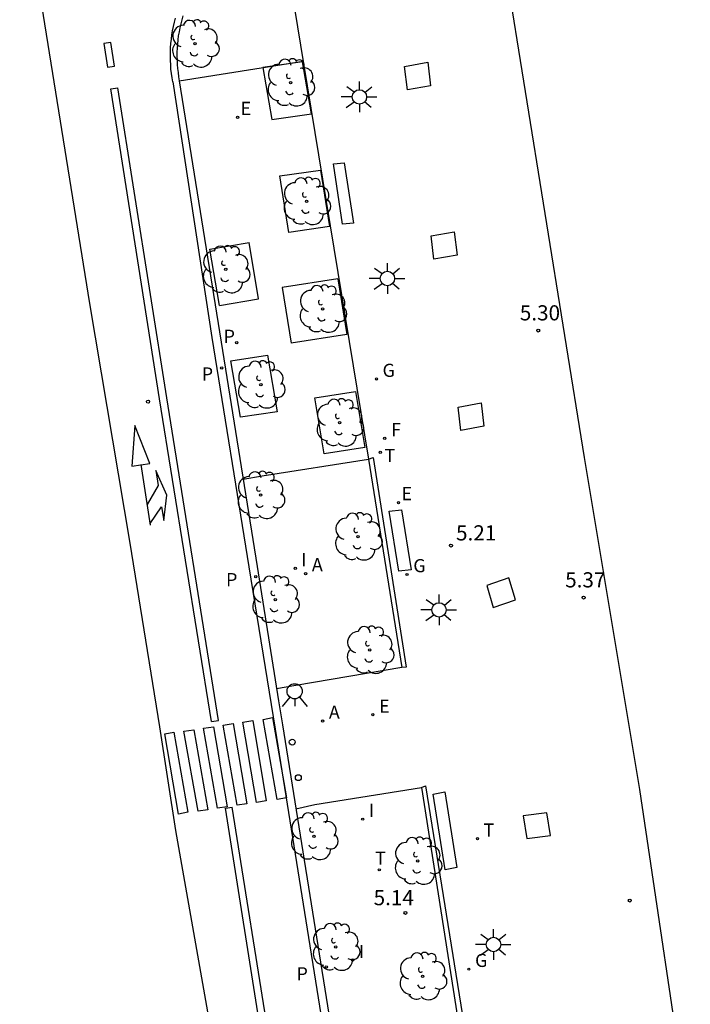
# Model space of a CAD drawing. Units: metres. Extents: x 580700 to 584271, y 4793745 to 4796900.
# Drawn here: x 582741 to 582774, y 4795572 to 4795620 of the extents above; entities that cross this region are included whole.
import ezdxf

# ---------------------------------------------------------------- set-up
doc = ezdxf.new("R2010")
doc.units = ezdxf.units.M
doc.header["$LTSCALE"] = 2
doc.layers.get('0').update_dxf_attribs({"color": 30, "linetype": 'CONTINUOUS'})
for name, color, linetype in [('020204', 9, 'CONTINUOUS'), ('020308', 9, 'CONTINUOUS'), ('060108', 9, 'CONTINUOUS'), ('060113', 4, 'CONTINUOUS'), ('060130', 9, 'CONTINUOUS'), ('090101', 1, 'CONTINUOUS'), ('090118', 9, 'CONTINUOUS'), ('100101', 9, 'CONTINUOUS'), ('100116', 9, 'CONTINUOUS'), ('100117', 54, 'CONTINUOUS'), ('100202', 3, 'CONTINUOUS'), ('200205', 4, 'CONTINUOUS'), ('200305', 4, 'CONTINUOUS'), ('210102', 4, 'CONTINUOUS'), ('210203', 4, 'CONTINUOUS'), ('210205', 4, 'CONTINUOUS'), ('210303', 4, 'CONTINUOUS'), ('210305', 4, 'CONTINUOUS'), ('220205', 1, 'CONTINUOUS'), ('220207', 9, 'CONTINUOUS'), ('220305', 1, 'CONTINUOUS'), ('220307', 9, 'CONTINUOUS'), ('230204', 9, 'CONTINUOUS'), ('230304', 9, 'CONTINUOUS'), ('240204', 9, 'CONTINUOUS'), ('240205', 1, 'CONTINUOUS'), ('240304', 9, 'CONTINUOUS'), ('240305', 1, 'CONTINUOUS'), ('250206', 9, 'CONTINUOUS'), ('260101', 9, 'CONTINUOUS'), ('260202', 9, 'CONTINUOUS'), ('260203', 9, 'CONTINUOUS'), ('260204', 9, 'CONTINUOUS'), ('260303', 9, 'CONTINUOUS'), ('270204', 9, 'CONTINUOUS'), ('270304', 9, 'CONTINUOUS')]:
    doc.layers.add(name, color=color, linetype=linetype)
doc.layers.add('Ambitos', color=7, linetype='CONTINUOUS', true_color=0xfc5454)
doc.styles.add('ARIAL', font='arial.ttf')
doc.styles.add('ROMANS', font='ROMANS')

# ---------------------------------------------------------------- blocks, each defined once
blk = doc.blocks.new('COTAPU')
blk.add_circle((0, 0), 0.075)
blk = doc.blocks.new('FAROLA')
for p, q in [((-0.63, 0.51), (-0.255, 0.245)), ((0, 0.355), (0, 0.755)), ((0.605, 0.49), (0.276, 0.223)), ((-0.355, 0), (-0.895, 0)), ((0.355, 0), (0.855, 0)), ((-0.65, -0.52), (-0.255, -0.24)), ((0, -0.355), (0, -0.755)), ((0.585, -0.52), (0.256, -0.246))]:
    blk.add_line(p, q)
blk.add_circle((0, 0), 0.355)
blk = doc.blocks.new('ARBOL')
blk.add_circle((0, 0), 0.0587)
for centre, radius, start, end in [((-0.28, 0.855), 0.3, 359.2878, 173.6078), ((0.097, 0.97), 0.21, 23.1565, 160.4665), ((0.438, 0.881), 0.24, 301.578, 139.328), ((-0.564, 0.381), 0.532, 92.28, 254.58), ((0.656, 0.288), 0.443, 319.8556, 114.7656), ((-0.091, 0.321), 0.12, 119.14, 310.56), ((0.819, -0.249), 0.383, 235.5275, 62.0275), ((-0.556, -0.339), 0.555, 142.64, 266.54), ((-0.039, -0.384), 0.21, 189.64, 323.88), ((-0.301, -0.676), 0.45, 213.78, 295.32), ((0.299, -0.624), 0.532, 224.67, 0.24)]:
    blk.add_arc(centre, radius, start, end)
blk = doc.blocks.new('REGALU')
blk.add_circle((0, 0), 0.055)
blk = doc.blocks.new('REGAS')
blk.add_circle((0, 0), 0.055)
blk = doc.blocks.new('OPTICA')
blk.add_circle((0, 0), 0.055)
blk = doc.blocks.new('REGTRA')
blk.add_circle((0, 0), 0.055)
blk = doc.blocks.new('PLUVI2')
blk.add_circle((0, 0), 0.055)
blk = doc.blocks.new('SEMAFO')
for p, q in [((-0.24, -0.29), (-0.625, -0.75)), ((0.005, -0.375), (0.005, -0.74)), ((0.24, -0.29), (0.625, -0.75))]:
    blk.add_line(p, q)
blk.add_circle((0, 0), 0.375)
blk = doc.blocks.new('ABAS')
blk.add_circle((0, 0), 0.055)
blk = doc.blocks.new('REGELE')
blk.add_circle((0, 0), 0.055)
blk = doc.blocks.new('HUEPIV')
blk.add_circle((0, 0), 0.145)
blk = doc.blocks.new('REIND')
blk.add_circle((0, 0), 0.055)
blk = doc.blocks.new('PLUVI3')
blk.add_circle((0, 0), 0.055)
blk = doc.blocks.new('RETEL')
blk.add_circle((0, 0), 0.055)

msp = doc.modelspace()

# ---------------------------------------------------------------- linework, layer by layer
at = {"layer": '060108'}
for points in [[(582748.91, 4795620.61, 5.08), (582748.85, 4795620.42, 5.08), (582748.8, 4795620.22, 5.08), (582748.76, 4795620.02, 5.08), (582748.72, 4795619.82, 5.08), (582748.68, 4795619.63, 5.09), (582748.66, 4795619.43, 5.09), (582748.64, 4795619.22, 5.09), (582748.62, 4795619.02, 5.09), (582748.61, 4795618.82, 5.09), (582748.61, 4795618.62, 5.09), (582748.62, 4795618.42, 5.09), (582748.63, 4795618.22, 5.09), (582748.64, 4795618.01, 5.09), (582748.67, 4795617.81, 5.09), (582748.69, 4795617.61, 5.09), (582748.73, 4795617.41, 5.09)], [(582748.73, 4795617.41, 5.09), (582750.86, 4795604.08, 5.06)], [(582750.86, 4795604.08, 5.06), (582752.57, 4795593.41, 5.04)], [(582752.57, 4795593.41, 5.04), (582753.63, 4795586.78, 5.03)], [(582753.63, 4795586.78, 5.03), (582753.83, 4795585.6, 4.94)], [(582753.83, 4795585.6, 4.94), (582756.19, 4795570.89, 5.06)]]:
    msp.add_polyline3d(points, dxfattribs=at)
at = {"layer": '060113'}
for points in [[(582748.42, 4795617.36, 5.09), (582748.38, 4795617.56, 5.09), (582748.35, 4795617.77, 5.09), (582748.32, 4795617.98, 5.09), (582748.31, 4795618.19, 5.09), (582748.3, 4795618.41, 5.09), (582748.29, 4795618.62, 5.09), (582748.29, 4795618.83, 5.09), (582748.3, 4795619.04, 5.09), (582748.32, 4795619.25, 5.09), (582748.34, 4795619.46, 5.09), (582748.37, 4795619.67, 5.09), (582748.4, 4795619.88, 5.08), (582748.44, 4795620.09, 5.08), (582748.49, 4795620.3, 5.08), (582748.55, 4795620.5, 5.08)], [(582748.42, 4795617.36, 5.09), (582750.34, 4795604.73, 4.98)], [(582750.34, 4795604.73, 4.98), (582752.17, 4795593.39, 4.95)], [(582752.17, 4795593.39, 4.95), (582753.47, 4795585.38, 4.93)], [(582753.47, 4795585.38, 4.93), (582757.11, 4795562.63, 4.95)]]:
    msp.add_polyline3d(points, dxfattribs=at)
at = {"layer": '060130'}
msp.add_polyline3d([(582754.85, 4795618.36, 5.24), (582758.08, 4795598.72, 5.29)], dxfattribs=at)
at = {"layer": '090101'}
for points in [[(582756.34, 4795613.3, 5.2), (582756.87, 4795613.35, 5.21)], [(582756.8, 4795610.32, 5.21), (582756.34, 4795613.3, 5.2)], [(582756.87, 4795613.35, 5.21), (582757.33, 4795610.37, 5.21)], [(582757.33, 4795610.37, 5.21), (582756.8, 4795610.32, 5.21)], [(582759.09, 4795596.15, 5.18), (582759.7, 4795596.22, 5.19)], [(582759.58, 4795593.18, 5.18), (582759.09, 4795596.15, 5.18)], [(582759.7, 4795596.22, 5.19), (582760.19, 4795593.25, 5.18)], [(582760.19, 4795593.25, 5.18), (582759.58, 4795593.18, 5.18)]]:
    msp.add_polyline3d(points, dxfattribs=at)
at = {"layer": '090118'}
for points in [[(582761.27, 4795582.17, 5.16), (582761.85, 4795582.29, 5.16)], [(582761.87, 4795578.43, 5.16), (582761.27, 4795582.17, 5.16)], [(582761.85, 4795582.29, 5.16), (582762.44, 4795578.55, 5.17)], [(582762.44, 4795578.55, 5.17), (582761.87, 4795578.43, 5.16)]]:
    msp.add_polyline3d(points, dxfattribs=at)
at = {"layer": '100101'}
for points in [[(582754.82, 4795618.35, 5.12), (582752.86, 4795618.06, 5.14)], [(582752.86, 4795618.06, 5.14), (582753.3, 4795615.49, 5.12)], [(582755.26, 4795615.78, 5.14), (582754.82, 4795618.35, 5.12)], [(582753.3, 4795615.49, 5.12), (582755.26, 4795615.78, 5.14)], [(582753.7, 4795612.72, 5.17), (582755.71, 4795613, 5.16)], [(582754.14, 4795609.92, 5.14), (582753.7, 4795612.72, 5.17)], [(582755.71, 4795613, 5.16), (582756.15, 4795610.21, 5.17)], [(582756.15, 4795610.21, 5.17), (582754.14, 4795609.92, 5.14)], [(582750.24, 4795609.09, 5.03), (582752.18, 4795609.42, 5.08)], [(582752.65, 4795606.63, 5.08), (582752.18, 4795609.42, 5.08)], [(582750.71, 4795606.3, 5.03), (582750.24, 4795609.09, 5.03)], [(582756.57, 4795607.63, 5.16), (582753.81, 4795607.19, 5.16)], [(582756.57, 4795607.63, 5.16), (582757.01, 4795604.88, 5.15)], [(582753.81, 4795607.19, 5.16), (582754.25, 4795604.44, 5.15)], [(582750.71, 4795606.3, 5.03), (582752.65, 4795606.63, 5.08)], [(582757.01, 4795604.88, 5.15), (582754.25, 4795604.44, 5.15)], [(582751.28, 4795603.58, 5), (582753.09, 4795603.85, 5.08)], [(582753.09, 4795603.85, 5.08), (582753.56, 4795601.06, 5.07)], [(582751.75, 4795600.79, 5.08), (582751.28, 4795603.58, 5)], [(582755.43, 4795601.75, 5.16), (582757.44, 4795602.06, 5.15)], [(582757.44, 4795602.06, 5.15), (582757.9, 4795599.29, 5.16)], [(582755.89, 4795598.98, 5.11), (582755.43, 4795601.75, 5.16)], [(582753.56, 4795601.06, 5.07), (582751.75, 4795600.79, 5.08)], [(582757.9, 4795599.29, 5.16), (582755.89, 4795598.98, 5.11)]]:
    msp.add_polyline3d(points, dxfattribs=at)
at = {"layer": '100116'}
for points in [[(582753.9, 4795624.23, 5.1), (582754.85, 4795618.36, 5.24)], [(582754.85, 4795618.36, 5.24), (582748.73, 4795617.39, 5.19)], [(582752.83, 4795597.9, 5.16), (582758.08, 4795598.72, 5.29)], [(582758.08, 4795598.72, 5.29), (582759.73, 4795588.43, 5.23)], [(582751.88, 4795597.72, 5.02), (582752.83, 4795597.9, 5.16)], [(582759.73, 4795588.43, 5.23), (582754.49, 4795587.54, 5.14)], [(582754.49, 4795587.54, 5.14), (582753.54, 4795587.37, 5.01)], [(582755.42, 4795581.66, 5.13), (582760.7, 4795582.5, 5.24)], [(582760.7, 4795582.5, 5.24), (582762.6, 4795570.31, 5.26)], [(582754.49, 4795581.44, 4.99), (582755.42, 4795581.66, 5.13)]]:
    msp.add_polyline3d(points, dxfattribs=at)
at = {"layer": '100117'}
for points in [[(582759.86, 4795618.11, 5.12), (582761, 4795618.32, 5.12)], [(582760, 4795616.96, 5.12), (582759.86, 4795618.11, 5.12)], [(582761, 4795618.32, 5.12), (582761.14, 4795617.16, 5.12)], [(582761.14, 4795617.16, 5.12), (582760, 4795616.96, 5.12)], [(582761.17, 4795609.75, 5.18), (582762.31, 4795609.95, 5.18)], [(582761.31, 4795608.59, 5.18), (582761.17, 4795609.75, 5.18)], [(582762.31, 4795609.95, 5.18), (582762.45, 4795608.8, 5.18)], [(582762.45, 4795608.8, 5.18), (582761.31, 4795608.59, 5.18)], [(582762.5, 4795601.29, 5.24), (582763.64, 4795601.5, 5.25)], [(582763.64, 4795601.5, 5.25), (582763.78, 4795600.34, 5.26)], [(582762.64, 4795600.14, 5.25), (582762.5, 4795601.29, 5.24)], [(582763.78, 4795600.34, 5.26), (582762.64, 4795600.14, 5.25)], [(582765.01, 4795592.85, 5.22), (582763.92, 4795592.47, 5.23)], [(582765.33, 4795591.77, 5.24), (582765.01, 4795592.85, 5.22)], [(582763.92, 4795592.47, 5.23), (582764.24, 4795591.38, 5.22)], [(582764.24, 4795591.38, 5.22), (582765.33, 4795591.77, 5.24)], [(582766.89, 4795581.24, 5.24), (582765.72, 4795581.09, 5.22)], [(582765.72, 4795581.09, 5.22), (582765.89, 4795579.97, 5.22)], [(582767.06, 4795580.12, 5.22), (582766.89, 4795581.24, 5.24)], [(582765.89, 4795579.97, 5.22), (582767.06, 4795580.12, 5.22)]]:
    msp.add_polyline3d(points, dxfattribs=at)
at = {"layer": '210102'}
for points in [[(582758.08, 4795598.72, 5.29), (582758.31, 4795598.79, 5.19)], [(582758.31, 4795598.79, 5.19), (582759.94, 4795588.44, 5.13)], [(582759.94, 4795588.44, 5.13), (582759.73, 4795588.43, 5.23)], [(582760.7, 4795582.5, 5.24), (582760.89, 4795582.58, 5.15)], [(582760.89, 4795582.58, 5.15), (582762.86, 4795570.31, 5.17)]]:
    msp.add_polyline3d(points, dxfattribs=at)
at = {"layer": '260101'}
for points in [[(582745, 4795619.25, 5.18), (582745.19, 4795618.08, 5.17), (582745.53, 4795618.13, 5.17), (582745.35, 4795619.3, 5.18), (582745, 4795619.25, 5.18)], [(582745.35, 4795617.01, 5.17), (582745.7, 4795617.06, 5.17)], [(582747.76, 4795601.69, 5.1), (582745.35, 4795617.01, 5.17)], [(582748.11, 4795601.74, 5.1), (582745.7, 4795617.06, 5.17)], [(582750.33, 4795585.75, 5.01), (582747.76, 4795601.69, 5.1)], [(582750.67, 4795585.8, 5.01), (582748.11, 4795601.74, 5.1)], [(582747.27, 4795598.51, 5.09), (582746.53, 4795600.38, 5.09), (582746.39, 4795598.37, 5.09)], [(582746.39, 4795598.37, 5.09), (582747.27, 4795598.51, 5.09)], [(582746.83, 4795598.45, 5.09), (582747.29, 4795595.45, 5.1)], [(582747.29, 4795595.54, 5.09), (582747.86, 4795596.36, 5.11), (582747.97, 4795595.68, 5.11), (582748.11, 4795596.93, 5.11), (582747.58, 4795598.16, 5.1), (582747.69, 4795597.41, 5.1), (582747.14, 4795596.48, 5.09)], [(582752.88, 4795585.86, 4.96), (582753.34, 4795585.95, 4.93)], [(582753.56, 4795581.91, 4.98), (582752.88, 4795585.86, 4.96)], [(582753.34, 4795585.95, 4.93), (582754.02, 4795581.99, 4.96)], [(582748.96, 4795585.28, 5.05), (582749.45, 4795585.35, 5.03), (582750.14, 4795581.39, 5.06), (582749.66, 4795581.32, 5.07), (582748.96, 4795585.28, 5.05)], [(582749.93, 4795585.43, 5.02), (582750.42, 4795585.5, 5.01), (582751.1, 4795581.54, 5.03), (582750.62, 4795581.47, 5.04), (582749.93, 4795585.43, 5.02)], [(582750.33, 4795585.75, 5.01), (582750.67, 4795585.8, 5.01)], [(582750.9, 4795585.58, 4.99), (582751.39, 4795585.65, 4.98), (582752.07, 4795581.69, 5.01), (582751.59, 4795581.62, 5.02), (582750.9, 4795585.58, 4.99)], [(582751.87, 4795585.72, 4.97), (582752.36, 4795585.8, 4.95), (582753.03, 4795581.84, 4.98), (582752.55, 4795581.76, 4.99), (582751.87, 4795585.72, 4.97)], [(582748.01, 4795585.14, 5.08), (582748.47, 4795585.23, 5.06)], [(582748.7, 4795581.18, 5.1), (582748.01, 4795585.14, 5.08)], [(582748.47, 4795585.23, 5.06), (582749.16, 4795581.27, 5.08)], [(582754.02, 4795581.99, 4.96), (582753.56, 4795581.91, 4.98)], [(582751.01, 4795581.48, 5.02), (582751.35, 4795581.53, 5.02)], [(582752.86, 4795569.8, 5.05), (582751.01, 4795581.48, 5.02)], [(582753.21, 4795569.86, 5.05), (582751.35, 4795581.53, 5.02)], [(582749.16, 4795581.27, 5.08), (582748.7, 4795581.18, 5.1)]]:
    msp.add_polyline3d(points, dxfattribs=at)
at = {"layer": 'Ambitos'}
for points in [[(582740.85, 4795627.82, 5.25), (582744.3, 4795606.4, 5.2), (582746.29, 4795594.56, 5.15), (582747.75, 4795585.49, 5.09), (582748.55, 4795580.37, 5.21), (582750.27, 4795570.57, 5.16)], [(582740.85, 4795627.82, 5.25), (582744.3, 4795606.4, 5.2), (582746.29, 4795594.56, 5.15), (582747.75, 4795585.49, 5.09), (582748.55, 4795580.37, 5.21), (582750.27, 4795570.57, 5.16)], [(582773.97, 4795565.67, 0), (582771.48, 4795582.4, 0), (582768.74, 4795598.8, 0), (582764.86, 4795622.93, 5.28)], [(582773.97, 4795565.67, 0), (582771.48, 4795582.4, 0), (582768.74, 4795598.8, 0), (582764.86, 4795622.93, 5.28)]]:
    msp.add_polyline3d(points, dxfattribs=at)

# ---------------------------------------------------------------- block references
at = {"layer": '020204', "rotation": 359.99}
for p in [(582766.46, 4795605.07, 5.29), (582747.19, 4795601.56, 5.1), (582768.7, 4795591.88, 5.37), (582770.98, 4795576.91, 5.39)]:
    msp.add_blockref('COTAPU', p, dxfattribs=at)
at = {"layer": '020204'}
for p in [(582762.15, 4795594.45, 5.21), (582759.9, 4795576.3, 5.14)]:
    msp.add_blockref('COTAPU', p, dxfattribs=at)
at = {"layer": '100202'}
for p in [(582749.51, 4795619.24, 5.1), (582754.23, 4795617.32, 5.2), (582755.02, 4795611.46, 5.23), (582751.03, 4795608.09, 5.16), (582755.81, 4795606.14, 5.24), (582752.76, 4795602.4, 5.22), (582756.65, 4795600.52, 5.15), (582752.75, 4795596.94, 5.06), (582757.56, 4795594.89, 5.15), (582753.47, 4795591.78, 5.08), (582758.14, 4795589.29, 5.14), (582755.38, 4795580.09, 5.07), (582760.51, 4795578.87, 5.17), (582756.46, 4795574.62, 5.05), (582760.75, 4795573.17, 5.1)]:
    msp.add_blockref('ARBOL', p, dxfattribs=at)
at = {"layer": '200205'}
for p in [(582754.97, 4795593.06, 5.13), (582755.81, 4795585.78, 5.05)]:
    msp.add_blockref('ABAS', p, dxfattribs=at)
at = {"layer": '210203'}
msp.add_blockref('PLUVI2', (582751.57, 4795604.47, 5.07), dxfattribs=at)
at = {"layer": '210205'}
for p in [(582750.83, 4795603.22, 4.87), (582752.51, 4795592.91, 4.89), (582755.99, 4795573.63, 4.95)]:
    msp.add_blockref('PLUVI3', p, dxfattribs=at)
at = {"layer": '220205'}
msp.add_blockref('REGELE', (582758.29, 4795586.09, 5.09), dxfattribs=at)
at = {"layer": '220207'}
for p in [(582751.61, 4795615.6, 5.13), (582759.56, 4795596.57, 5.19)]:
    msp.add_blockref('REGALU', p, dxfattribs=at)
at = {"layer": '230204'}
for p in [(582758.47, 4795602.68, 5.2), (582759.98, 4795593.02, 5.17), (582763.03, 4795573.52, 5.17)]:
    msp.add_blockref('REGAS', p, dxfattribs=at)
at = {"layer": '240204'}
msp.add_blockref('OPTICA', (582758.88, 4795599.75, 5.2), dxfattribs=at)
at = {"layer": '240205'}
for p in [(582763.46, 4795579.97, 5.16), (582758.61, 4795578.43, 5.09)]:
    msp.add_blockref('RETEL', p, dxfattribs=at)
at = {"layer": '250206'}
for p in [(582757.63, 4795616.61, 5.2), (582759.01, 4795607.64, 5.21), (582761.56, 4795591.27, 5.19), (582764.25, 4795574.74, 5.19)]:
    msp.add_blockref('FAROLA', p, dxfattribs=at)
at = {"layer": '260202'}
for p in [(582754.31, 4795584.74, 4.96), (582754.61, 4795582.98, 4.97)]:
    msp.add_blockref('HUEPIV', p, dxfattribs=at)
at = {"layer": '260203'}
msp.add_blockref('REGTRA', (582758.66, 4795599.05, 5.2), dxfattribs=at)
at = {"layer": '260204'}
msp.add_blockref('SEMAFO', (582754.43, 4795587.25, 5.05), dxfattribs=at)
at = {"layer": '270204'}
for p in [(582754.46, 4795593.32, 5.14), (582757.79, 4795580.93, 5.16), (582757.29, 4795573.97, 5.13)]:
    msp.add_blockref('REIND', p, dxfattribs=at)

# ---------------------------------------------------------------- texts
at = {"layer": '020308', "style": 'ARIAL'}
for s, p in [('5.30', (582765.55, 4795605.57, 5.3)), ('5.37', (582767.79, 4795592.38, 5.37))]:
    msp.add_text(s, height=0.75, rotation=359.99, dxfattribs=at).set_placement(p)
for s, p in [('5.21', (582762.4, 4795594.7, 5.21)), ('5.14', (582758.33, 4795576.68, 5.14))]:
    msp.add_text(s, height=0.75, dxfattribs=at).set_placement(p)
at = {"layer": '200305', "style": 'ROMANS'}
for p in [(582755.28, 4795593.18), (582756.12, 4795585.89)]:
    msp.add_text('A', height=0.65, dxfattribs=at).set_placement(p)
at = {"layer": '210303', "style": 'ROMANS'}
msp.add_text('P', height=0.65, dxfattribs=at).set_placement((582750.92, 4795604.46))
at = {"layer": '210305', "style": 'ROMANS'}
for p in [(582749.84, 4795602.6), (582751.04, 4795592.44), (582754.52, 4795572.97)]:
    msp.add_text('P', height=0.65, dxfattribs=at).set_placement(p)
at = {"layer": '220305', "style": 'ROMANS'}
msp.add_text('E', height=0.65, dxfattribs=at).set_placement((582758.6, 4795586.19))
at = {"layer": '220307', "style": 'ROMANS'}
for p in [(582751.76, 4795615.72), (582759.71, 4795596.69)]:
    msp.add_text('E', height=0.65, dxfattribs=at).set_placement(p)
at = {"layer": '230304', "style": 'ROMANS'}
for p in [(582758.77, 4795602.78), (582760.29, 4795593.13), (582763.34, 4795573.63)]:
    msp.add_text('G', height=0.65, dxfattribs=at).set_placement(p)
at = {"layer": '240304', "style": 'ROMANS'}
msp.add_text('F', height=0.65, dxfattribs=at).set_placement((582759.19, 4795599.85))
at = {"layer": '240305', "style": 'ROMANS'}
for p in [(582763.76, 4795580.07), (582758.4, 4795578.68)]:
    msp.add_text('T', height=0.65, dxfattribs=at).set_placement(p)
at = {"layer": '260303', "style": 'ROMANS'}
msp.add_text('T', height=0.65, dxfattribs=at).set_placement((582758.87, 4795598.57))
at = {"layer": '270304', "style": 'ROMANS'}
for p in [(582754.76, 4795593.43), (582758.09, 4795581.04), (582757.6, 4795574.07)]:
    msp.add_text('I', height=0.65, dxfattribs=at).set_placement(p)

doc.saveas('drawing.dxf')
